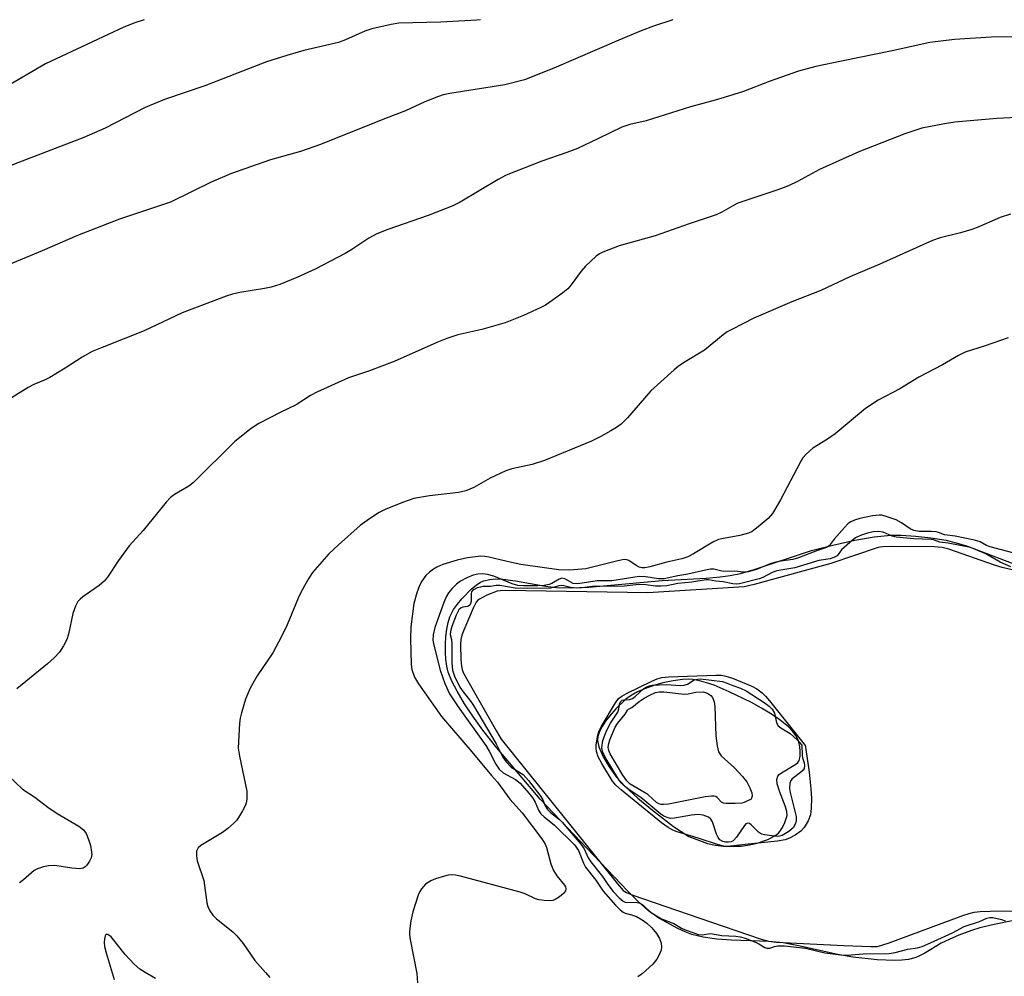
# Model space of a CAD drawing. Units: inches. Extents: x 1207772 to 1213772, y 581455 to 585456.
# Drawn here: x 1208624 to 1208843, y 585243 to 585456 of the extents above; entities that cross this region are included whole.
import ezdxf

# ---------------------------------------------------------------- set-up
doc = ezdxf.new("R2010")
doc.units = ezdxf.units.IN
doc.header["$MEASUREMENT"] = 0
doc.layers.add('HYDRO-Water Body', color=4, linetype='Continuous')
doc.layers.add('Undefined', color=1, linetype='Continuous')

msp = doc.modelspace()

# ---------------------------------------------------------------- linework, layer by layer
at = {"layer": 'HYDRO-Water Body'}
msp.add_polyline3d([(1208844.81, 585255.17, 0), (1208840.46, 585254.34, 0), (1208837.27, 585253.57, 0), (1208835.37, 585252.96, 0), (1208832.6, 585251.92, 0), (1208830.44, 585251, 0), (1208828.64, 585250.13, 0), (1208825.05, 585247.95, 0), (1208823.56, 585247.17, 0), (1208822.77, 585246.87, 0), (1208821.42, 585246.56, 0), (1208819.92, 585246.37, 0), (1208818.32, 585246.29, 0), (1208814.44, 585246.43, 0), (1208809.02, 585247.03, 0), (1208805.68, 585247.62, 0), (1208796.89, 585249.6, 0), (1208793.53, 585250.21, 0), (1208790.29, 585250.5, 0), (1208782.03, 585250.85, 0), (1208778.73, 585251.08, 0), (1208775.72, 585251.47, 0), (1208773.19, 585252.08, 0), (1208771.73, 585252.66, 0), (1208770.04, 585253.46, 0), (1208765.86, 585255.74, 0), (1208763.55, 585257.36, 0), (1208761.25, 585259.41, 0), (1208758.83, 585261.84, 0), (1208739.46, 585282.19, 0), (1208729.8, 585293.63, 0), (1208726.7, 585297.55, 0), (1208724.43, 585300.62, 0), (1208722.6, 585303.39, 0), (1208720.95, 585306.19, 0), (1208719.79, 585308.43, 0), (1208718.98, 585310.43, 0), (1208718.66, 585311.73, 0), (1208718.45, 585313.25, 0), (1208718.34, 585314.9, 0), (1208718.35, 585316.62, 0), (1208718.45, 585318.33, 0), (1208718.65, 585319.97, 0), (1208718.94, 585321.46, 0), (1208719.32, 585322.73, 0), (1208720.17, 585324.38, 0), (1208721.01, 585325.57, 0), (1208721.99, 585326.76, 0), (1208724.14, 585328.93, 0), (1208725.2, 585329.78, 0), (1208726.17, 585330.42, 0), (1208726.89, 585330.75, 0), (1208728.15, 585331.05, 0), (1208729.58, 585331.16, 0), (1208731.14, 585331.11, 0), (1208733.93, 585330.78, 0), (1208740.62, 585329.55, 0), (1208742.96, 585329.26, 0), (1208746.14, 585329.19, 0), (1208750.27, 585329.37, 0), (1208766.6, 585330.82, 0), (1208776.37, 585331.33, 0), (1208779.5, 585331.6, 0), (1208781.74, 585331.9, 0), (1208783.99, 585332.38, 0), (1208787.04, 585333.24, 0), (1208799.82, 585337.47, 0), (1208804.52, 585338.71, 0), (1208809.45, 585339.79, 0), (1208813.75, 585340.53, 0), (1208817.44, 585340.92, 0), (1208819.73, 585340.92, 0), (1208822.98, 585340.7, 0), (1208826.33, 585340.31, 0), (1208829.73, 585339.75, 0), (1208832.01, 585339.2, 0), (1208834.5, 585338.42, 0), (1208847.34, 585333.59, 0)], dxfattribs=at)
msp.add_polyline3d([(1208780.25, 585271.76, 0), (1208782.5, 585271.7, 0), (1208784.18, 585271.76, 0), (1208785.61, 585271.93, 0), (1208787.72, 585272.43, 0), (1208790.08, 585273.23, 0), (1208791.65, 585274.03, 0), (1208792.46, 585274.66, 0), (1208792.77, 585275.01, 0), (1208793.33, 585275.9, 0), (1208793.87, 585277, 0), (1208794.36, 585278.53, 0), (1208794.31, 585279.42, 0), (1208794.04, 585280.47, 0), (1208792.69, 585283.98, 0), (1208792.19, 585285.62, 0), (1208792.1, 585286.55, 0), (1208792.3, 585287.28, 0), (1208792.63, 585287.66, 0), (1208793.12, 585288.04, 0), (1208796.31, 585289.96, 0), (1208796.78, 585290.38, 0), (1208797.07, 585290.81, 0), (1208797.27, 585291.67, 0), (1208797.3, 585292.77, 0), (1208797.19, 585293.92, 0), (1208796.84, 585295.36, 0), (1208796.34, 585296.32, 0), (1208795.61, 585297.29, 0), (1208794.68, 585298.25, 0), (1208792.44, 585300.09, 0), (1208790.57, 585301.35, 0), (1208788.71, 585302.46, 0), (1208786.49, 585303.65, 0), (1208781.52, 585306.07, 0), (1208778.13, 585307.51, 0), (1208776.46, 585308.09, 0), (1208774.87, 585308.54, 0), (1208773.4, 585308.8, 0), (1208772.5, 585308.86, 0), (1208771.13, 585308.8, 0), (1208769.02, 585308.52, 0), (1208766.72, 585308.03, 0), (1208764.96, 585307.54, 0), (1208762.67, 585306.73, 0), (1208761.09, 585306.03, 0), (1208759.69, 585305.25, 0), (1208758.52, 585304.41, 0), (1208756.28, 585302.27, 0), (1208754.85, 585300.64, 0), (1208753.97, 585299.5, 0), (1208753.21, 585298.35, 0), (1208752.63, 585297.22, 0), (1208752.26, 585296.16, 0), (1208752.17, 585295.2, 0), (1208752.48, 585293.8, 0), (1208753.45, 585291.6, 0), (1208754.76, 585289.38, 0), (1208756.38, 585287.13, 0), (1208758.32, 585285.04, 0), (1208761.17, 585282.43, 0), (1208764.44, 585279.75, 0), (1208769.13, 585276.12, 0), (1208772.54, 585273.85, 0), (1208776.7, 585272.36, 0), (1208778.45, 585271.93, 0)], close=True, dxfattribs=at)
at = {"layer": 'Undefined'}
for points, elevation in [([(1208726.15, 585455.52), (1208725.32, 585455.44), (1208717.3, 585454.99), (1208707.98, 585454.78), (1208706.25, 585454.5), (1208701.96, 585453.53), (1208700.4, 585452.97), (1208696.16, 585451.05), (1208694.58, 585450.44), (1208686.89, 585448.66), (1208683.05, 585447.58), (1208678.57, 585446.16), (1208664.83, 585440.85), (1208655.85, 585437.81), (1208651.52, 585435.97), (1208642.67, 585431.42), (1208637.89, 585429.36), (1208614.81, 585420.52)], 412), ([(1208651.33, 585455.53), (1208649.26, 585454.85), (1208646.78, 585453.87), (1208629.36, 585445.69), (1208620.23, 585440.38)], 414), ([(1208768.92, 585455.52), (1208764.66, 585454.06), (1208761.92, 585453.03), (1208756.97, 585450.99), (1208742.51, 585444.72), (1208735.92, 585442.18), (1208731.57, 585441.03), (1208719.35, 585439.1), (1208717.89, 585438.79), (1208716.78, 585438.42), (1208713.79, 585437.23), (1208709.51, 585435.29), (1208705.15, 585433.64), (1208690.55, 585427.79), (1208686.1, 585426.23), (1208679.41, 585424.39), (1208670.73, 585421.35), (1208666.27, 585419.4), (1208657.21, 585414.97), (1208645.87, 585411.15), (1208636.52, 585407.53), (1208628.6, 585404.11), (1208620.25, 585400.65)], 410), ([(1208846.28, 585451.74), (1208839.76, 585451.66), (1208831.62, 585451.1), (1208826.12, 585450.45), (1208817.74, 585448.62), (1208806.46, 585446.32), (1208800.78, 585445.1), (1208796.94, 585444.07), (1208790.38, 585441.79), (1208784.66, 585439.6), (1208780.4, 585438.21), (1208778.39, 585437.62), (1208772.91, 585436.19), (1208763.02, 585433.06), (1208759.36, 585432.23), (1208757.59, 585431.66), (1208752.4, 585429.08), (1208747.71, 585426.91), (1208745.4, 585426.01), (1208739.79, 585424.09), (1208731.9, 585420.95), (1208730.07, 585419.97), (1208721.61, 585414.98), (1208720.02, 585414.17), (1208714.5, 585411.99), (1208705.53, 585408.9), (1208703.12, 585407.88), (1208701.34, 585406.96), (1208697.56, 585404.43), (1208696.06, 585403.56), (1208689.36, 585400.03), (1208685.29, 585398.17), (1208681.53, 585396.67), (1208679.56, 585396.06), (1208678.12, 585395.76), (1208672.63, 585394.89), (1208670.96, 585394.48), (1208669.59, 585394.02), (1208659.81, 585390.32), (1208651.31, 585386.32), (1208641.95, 585382.65), (1208639.78, 585381.72), (1208637.5, 585380.49), (1208633.77, 585378.02), (1208630.33, 585375.97), (1208629.32, 585375.46), (1208626.76, 585374.41), (1208625.5, 585373.75), (1208621.57, 585371.32)], 408), ([(1208848.49, 585433.91), (1208841.03, 585433.56), (1208831.7, 585432.78), (1208829.42, 585432.41), (1208824.34, 585431.38), (1208820.57, 585430.16), (1208810.34, 585426.18), (1208801.59, 585422.19), (1208796.67, 585419.55), (1208794.66, 585418.57), (1208792.29, 585417.67), (1208783.45, 585414.71), (1208782.44, 585414.21), (1208779.86, 585412.71), (1208778.62, 585412.13), (1208772.58, 585410.11), (1208765.03, 585407.43), (1208757, 585405.25), (1208753.4, 585403.86), (1208752.61, 585403.47), (1208751.88, 585402.98), (1208749.5, 585400.72), (1208748.56, 585399.6), (1208746.37, 585396.56), (1208745.59, 585395.71), (1208744.45, 585394.79), (1208741.58, 585392.72), (1208740.6, 585392.06), (1208739.6, 585391.5), (1208735.74, 585389.73), (1208731.64, 585388.11), (1208726.44, 585386.67), (1208721.12, 585385.46), (1208718.66, 585384.65), (1208716.48, 585383.78), (1208706.94, 585379.53), (1208701.48, 585377.44), (1208696.82, 585375.92), (1208689.78, 585372.73), (1208688.34, 585371.93), (1208685.18, 585369.9), (1208681.77, 585368.25), (1208676.82, 585365.71), (1208675.12, 585364.6), (1208671.52, 585361.71), (1208662.33, 585352.61), (1208661.25, 585351.83), (1208658.09, 585349.95), (1208657.21, 585349.24), (1208656.2, 585348.22), (1208651.13, 585341.93), (1208648.02, 585338.51), (1208645.64, 585335.28), (1208643.15, 585331.57), (1208642.44, 585330.64), (1208641.33, 585329.67), (1208637.66, 585327.15), (1208637.07, 585326.66), (1208636.56, 585326.11), (1208636.03, 585325.12), (1208635.46, 585323.5), (1208634.46, 585318.86), (1208634.14, 585317.72), (1208633.41, 585316.26), (1208632.48, 585314.88), (1208631.27, 585313.59), (1208629.81, 585312.25), (1208623.03, 585306.72)], 406), ([(1208844.05, 585412.3), (1208841.79, 585411.53), (1208837.06, 585409.5), (1208835.47, 585408.89), (1208832.95, 585408.16), (1208828.41, 585407.01), (1208826.75, 585406.43), (1208815.01, 585401.13), (1208808.33, 585398.36), (1208801.91, 585395.3), (1208795.45, 585392.79), (1208786.96, 585389.14), (1208782.07, 585386.67), (1208781.07, 585386.1), (1208780.16, 585385.46), (1208776.02, 585382.07), (1208771.33, 585379.22), (1208770.14, 585378.42), (1208769.24, 585377.69), (1208764.09, 585372.98), (1208758.83, 585366.97), (1208757.44, 585365.6), (1208756.39, 585364.83), (1208755.19, 585364.11), (1208752.97, 585362.87), (1208750.86, 585361.81), (1208740.42, 585357.54), (1208737.62, 585356.65), (1208733.16, 585355.63), (1208731.79, 585355.19), (1208728.34, 585353.54), (1208724.66, 585351.53), (1208722.91, 585350.79), (1208721.27, 585350.39), (1208714.78, 585349.65), (1208711.32, 585349.07), (1208708.8, 585348.18), (1208704.92, 585346.6), (1208703.6, 585345.96), (1208701.47, 585344.54), (1208699.4, 585343.02), (1208694.57, 585338.77), (1208692.44, 585336.77), (1208688.77, 585332.56), (1208687.95, 585331.33), (1208686.31, 585328.47), (1208685.57, 585326.88), (1208683.17, 585320.94), (1208681.89, 585318.35), (1208679.93, 585314.76), (1208676.46, 585309.59), (1208674.88, 585306.88), (1208673.91, 585304.43), (1208672.99, 585301.36), (1208672.72, 585300.23), (1208672.56, 585299.08), (1208672.28, 585293.52), (1208672.53, 585291.77), (1208674.21, 585283.95), (1208674.21, 585282.2), (1208674.05, 585281.36), (1208673.86, 585280.84), (1208673.22, 585279.59), (1208672.35, 585278.13), (1208671.86, 585277.46), (1208671.25, 585276.83), (1208669.93, 585275.69), (1208668.76, 585274.81), (1208663.91, 585271.89), (1208663.31, 585271.35), (1208663.01, 585270.66), (1208662.98, 585269.57), (1208663.13, 585268.44), (1208664.58, 585264.09), (1208665.3, 585259.14), (1208665.52, 585258.32), (1208665.96, 585257.33), (1208666.62, 585256.4), (1208667.41, 585255.59), (1208671.09, 585252.65), (1208671.97, 585251.83), (1208673.33, 585250.12), (1208675.96, 585246.29), (1208678.36, 585243.67), (1208679.26, 585242.53)], 404), ([(1208843.57, 585384.75), (1208838.44, 585383.01), (1208833.96, 585381.6), (1208832.52, 585380.87), (1208828.97, 585378.77), (1208823.71, 585376), (1208819.45, 585373.47), (1208814.61, 585370.92), (1208811.83, 585369.04), (1208805.07, 585363.45), (1208803.37, 585362.25), (1208800.1, 585360.22), (1208798.61, 585358.91), (1208797.88, 585358.07), (1208797.27, 585357.08), (1208792.91, 585348.77), (1208791.12, 585345.68), (1208790.14, 585344.63), (1208787.93, 585342.76), (1208786.57, 585341.71), (1208785.82, 585341.32), (1208783.84, 585340.79), (1208780.21, 585340.17), (1208779.12, 585339.9), (1208777.88, 585339.35), (1208773.57, 585336.73), (1208772.27, 585336.06), (1208770.93, 585335.67), (1208767.6, 585334.93), (1208763.86, 585333.83), (1208762.7, 585333.61), (1208762.07, 585333.62), (1208761.48, 585333.76), (1208760.77, 585334.14), (1208759.18, 585335.23), (1208758.7, 585335.42), (1208758.16, 585335.46), (1208756.75, 585335.22), (1208749.57, 585333.41), (1208746.07, 585333.12), (1208743.61, 585333.16), (1208735.15, 585334.36), (1208733.03, 585334.8), (1208727.98, 585336.01), (1208727.15, 585336.15), (1208726.23, 585336.2), (1208723.3, 585335.85), (1208720.99, 585335.34), (1208717.8, 585334.35), (1208716.44, 585333.77), (1208715.67, 585333.35), (1208714.8, 585332.7), (1208714.02, 585331.96), (1208713.11, 585330.64), (1208712.62, 585329.67), (1208712, 585328.08), (1208711.36, 585325.72), (1208710.67, 585320.52), (1208710.58, 585317.92), (1208710.7, 585312.14), (1208710.91, 585311), (1208711.51, 585309.34), (1208712.33, 585307.81), (1208717.48, 585300.54), (1208724.25, 585292.72), (1208728.62, 585287.42), (1208729.96, 585285.98), (1208732.7, 585282.18), (1208735.45, 585279.13), (1208739.78, 585273.39), (1208740.53, 585272.2), (1208740.87, 585271.44), (1208741.83, 585267.84), (1208742.4, 585266.32), (1208743.16, 585265.16), (1208744.85, 585263.08), (1208745.07, 585262.67), (1208745.16, 585262.26), (1208745.07, 585261.84), (1208744.61, 585261.24), (1208743.73, 585260.5), (1208742.76, 585259.86), (1208742.25, 585259.64), (1208741.72, 585259.56), (1208740.34, 585259.62), (1208739.23, 585259.79), (1208738.43, 585260), (1208736.1, 585261.14), (1208735.01, 585261.5), (1208721.72, 585265.05), (1208720.62, 585265.29), (1208719.79, 585265.37), (1208718.95, 585265.26), (1208718.12, 585265.05), (1208716.17, 585264.45), (1208715.09, 585264.03), (1208713.95, 585263.26), (1208713.01, 585262.26), (1208712.65, 585261.64), (1208712.31, 585260.82), (1208711.12, 585257.1), (1208710.69, 585255.11), (1208710.39, 585252.82), (1208710.39, 585252.06), (1208710.54, 585250.95), (1208712, 585243.39), (1208712.16, 585241.35)], 402), ([(1208844.59, 585336.98), (1208839.53, 585338.3), (1208838.76, 585338.61), (1208837.35, 585339.41), (1208836.06, 585339.8), (1208831.74, 585340.64), (1208829.36, 585340.99), (1208828.07, 585341.51), (1208827.56, 585341.64), (1208826.43, 585341.72), (1208823.79, 585341.73), (1208822.58, 585341.91), (1208821.73, 585342.31), (1208819.84, 585343.64), (1208818.65, 585344.28), (1208816.21, 585345.15), (1208815.39, 585345.34), (1208814.83, 585345.38), (1208813.41, 585345.2), (1208810.57, 585344.61), (1208809.38, 585344.27), (1208808.55, 585343.88), (1208807.98, 585343.46), (1208807.16, 585342.64), (1208804.82, 585340.02), (1208803.75, 585338.55), (1208803.16, 585338.12), (1208801.11, 585337.49), (1208796.92, 585335.83), (1208795.62, 585335.52), (1208792.97, 585335.14), (1208791.84, 585334.91), (1208790.62, 585334.49), (1208787.6, 585333.24), (1208785.74, 585332.75), (1208784.62, 585332.67), (1208782.72, 585332.9), (1208780.26, 585332.84), (1208779.54, 585332.93), (1208778.04, 585333.32), (1208777.37, 585333.33), (1208776.24, 585333.15), (1208772.28, 585332.22), (1208770.06, 585331.86), (1208767.01, 585331.18), (1208765.73, 585331.18), (1208762.94, 585331.62), (1208761.44, 585331.68), (1208755.35, 585330.77), (1208752.14, 585330.76), (1208747.79, 585330.06), (1208746.75, 585330.17), (1208744.89, 585331.16), (1208744.27, 585331.31), (1208743.63, 585331.15), (1208742, 585330.18), (1208741.41, 585329.92), (1208740.35, 585329.74), (1208738.91, 585329.66), (1208735.7, 585329.6), (1208734.44, 585329.71), (1208733.17, 585330.08), (1208729.1, 585331.77), (1208727.75, 585332.12), (1208726.65, 585332.28), (1208725.56, 585332.25), (1208724.55, 585331.99), (1208723.09, 585331.4), (1208721.71, 585330.65), (1208720.81, 585329.98), (1208719.78, 585328.98), (1208719.05, 585328.1), (1208718.52, 585327.22), (1208717.97, 585325.9), (1208716.02, 585320.4), (1208715.62, 585318.73), (1208715.59, 585317.58), (1208715.75, 585316.43), (1208717.22, 585310.89), (1208718.26, 585307.88), (1208719.29, 585305.59), (1208721.18, 585302.71), (1208727.35, 585294.13), (1208728.11, 585292.87), (1208729.58, 585289.95), (1208730.33, 585288.83), (1208731.24, 585288.01), (1208733.95, 585286.56), (1208734.98, 585285.74), (1208736.89, 585283.55), (1208737.78, 585282.4), (1208738.31, 585281.5), (1208739.09, 585279.75), (1208739.62, 585278.93), (1208740.32, 585278.27), (1208742.65, 585276.38), (1208747.11, 585272.04), (1208747.95, 585270.78), (1208749.06, 585267.93), (1208749.54, 585267.09), (1208751.83, 585264.2), (1208753.42, 585261.72), (1208756.19, 585258.62), (1208757.22, 585257.58), (1208757.88, 585257.05), (1208758.37, 585256.81), (1208759.77, 585256.48), (1208760.84, 585256.06), (1208762.12, 585255.38), (1208763.17, 585254.6), (1208764.25, 585253.59), (1208765.29, 585252.31), (1208765.99, 585251.21), (1208766.36, 585250.18), (1208766.46, 585249.37), (1208766.33, 585248.59), (1208765.93, 585247.59), (1208765.4, 585246.63), (1208764.51, 585245.53), (1208762.1, 585243.37), (1208761.15, 585242.7)], 400), ([(1208844.18, 585333.87), (1208841.77, 585334.87), (1208838.6, 585336.73), (1208835.95, 585337.88), (1208835.16, 585338.14), (1208830.19, 585339.12), (1208828.34, 585339.33), (1208826.94, 585339.84), (1208826.43, 585339.96), (1208822.58, 585340.09), (1208818.67, 585340.42), (1208817.77, 585340.67), (1208815.72, 585341.54), (1208814.66, 585341.71), (1208813.57, 585341.61), (1208812.49, 585341.4), (1208810.74, 585340.84), (1208809.61, 585340.33), (1208808.89, 585339.82), (1208806.5, 585337.65), (1208805.48, 585336.33), (1208804.75, 585335.91), (1208803.93, 585335.67), (1208801.47, 585335.26), (1208796.12, 585333.67), (1208792.07, 585332.95), (1208791.04, 585332.59), (1208788.94, 585331.52), (1208788.17, 585331.2), (1208783.75, 585330.11), (1208783.02, 585330.03), (1208782.31, 585330.06), (1208780.18, 585330.53), (1208778.51, 585330.66), (1208776.92, 585330.98), (1208776.36, 585331), (1208773.19, 585330.48), (1208770.04, 585330.16), (1208767.64, 585329.66), (1208766.25, 585329.54), (1208765.08, 585329.58), (1208762.91, 585329.86), (1208761.33, 585329.9), (1208758.19, 585329.59), (1208755.14, 585329.47), (1208751.66, 585329.54), (1208748.71, 585329.17), (1208747.61, 585329.13), (1208746.21, 585329.24), (1208744.72, 585329.66), (1208744.16, 585329.74), (1208743.59, 585329.65), (1208742.43, 585329.27), (1208741.7, 585329.14), (1208736.54, 585329.03), (1208733.9, 585329.12), (1208730.45, 585329.71), (1208729.64, 585329.69), (1208728.41, 585329.49), (1208726.67, 585329.45), (1208726.13, 585329.37), (1208725.4, 585329.15), (1208724.73, 585328.83), (1208724.41, 585328.58), (1208724.18, 585328.3), (1208724.05, 585327.88), (1208724.06, 585326.18), (1208723.93, 585325.67), (1208723.76, 585325.34), (1208723.51, 585325.1), (1208723.27, 585325), (1208722.26, 585324.88), (1208721.84, 585324.75), (1208721.34, 585324.27), (1208720.75, 585323.08), (1208719.81, 585320.57), (1208719.49, 585319.47), (1208719.44, 585318.83), (1208719.72, 585317.68), (1208719.82, 585316.73), (1208719.81, 585312.48), (1208719.93, 585310.87), (1208720.39, 585309.55), (1208721.59, 585307.09), (1208722.27, 585306.03), (1208724.01, 585303.93), (1208724.62, 585303.04), (1208729.64, 585294.48), (1208731.15, 585291.51), (1208731.84, 585290.51), (1208733.01, 585289.27), (1208735.63, 585287.64), (1208736.86, 585286.37), (1208739.6, 585282.8), (1208740.01, 585282.02), (1208740.56, 585280.72), (1208741.07, 585279.92), (1208741.73, 585279.2), (1208743.73, 585277.67), (1208744.36, 585277.07), (1208748.52, 585272.21), (1208749.25, 585271.14), (1208750.09, 585269.17), (1208750.68, 585268.22), (1208753.27, 585264.99), (1208754.52, 585263.18), (1208755.71, 585261.66), (1208757.03, 585260.21), (1208757.91, 585259.47), (1208758.33, 585259.27), (1208758.75, 585259.18), (1208760.71, 585259.3), (1208761.7, 585259.04), (1208762.42, 585258.55), (1208763.95, 585257.09), (1208766.42, 585255.57), (1208769.15, 585254.54), (1208770.88, 585253.51), (1208771.66, 585253.14), (1208773.87, 585252.36), (1208774.69, 585252.12), (1208775.51, 585252), (1208777.37, 585252.3), (1208779.84, 585251.86), (1208782.95, 585251.7), (1208783.96, 585251.57), (1208785.01, 585251.27), (1208787.33, 585250.4), (1208788.11, 585250.02), (1208789.43, 585249.21), (1208789.86, 585249.04), (1208790.56, 585249.06), (1208791.57, 585249.41), (1208792.31, 585249.57), (1208793.79, 585249.57), (1208798.44, 585249.03), (1208802.79, 585248), (1208806.94, 585247.52), (1208808.65, 585247.54), (1208811.28, 585247.82), (1208817.11, 585247.89), (1208818.44, 585248.1), (1208821.23, 585248.82), (1208823.42, 585249.14), (1208824.44, 585249.44), (1208826.31, 585250.21), (1208831.17, 585252.43), (1208833.77, 585253.87), (1208837.2, 585255), (1208838.83, 585255.74), (1208839.47, 585255.88), (1208840.13, 585255.84), (1208842.11, 585255.43), (1208842.88, 585255.15)], 398), ([(1208847.52, 585332.47), (1208842.19, 585333.72), (1208840.51, 585334.22), (1208830.33, 585337.78), (1208828.89, 585338.19), (1208827.11, 585338.34), (1208817.63, 585338.37), (1208815.69, 585338.33), (1208814.62, 585338.16), (1208804.12, 585334.63), (1208787.03, 585329.9), (1208784.83, 585329.43), (1208763.36, 585328.1), (1208731.74, 585328.6), (1208730.52, 585328.55), (1208729.84, 585328.43), (1208727.58, 585327.52), (1208725.97, 585326.69), (1208725.6, 585326.41), (1208725.22, 585325.98), (1208724.56, 585324.7), (1208722.46, 585319.79), (1208722.03, 585318.64), (1208721.78, 585317.72), (1208721.69, 585316.58), (1208721.8, 585313.26), (1208721.91, 585311.8), (1208722.06, 585311.06), (1208722.32, 585310.39), (1208723.04, 585309.02), (1208729.7, 585297.28), (1208730.79, 585295.52), (1208756.62, 585263.33), (1208757.93, 585261.89), (1208758.68, 585261.41), (1208760.08, 585260.87), (1208774.75, 585255.77), (1208788.64, 585251.04), (1208790.23, 585250.58), (1208792.03, 585250.39), (1208807.01, 585249.67), (1208813.03, 585249.41), (1208814.48, 585249.46), (1208815.65, 585249.76), (1208817.11, 585250.26), (1208833.51, 585256.33), (1208834.9, 585256.79), (1208835.98, 585257.03), (1208837.35, 585257.18), (1208839.54, 585257.27), (1208844.71, 585257.39)], 396), ([(1208621.11, 585287.4), (1208624.29, 585284.38), (1208626.97, 585282.62), (1208629.92, 585280.4), (1208631.97, 585278.97), (1208636.81, 585276.21), (1208637.86, 585275.37), (1208638.42, 585274.52), (1208638.96, 585273.22), (1208639.39, 585271.86), (1208639.65, 585270.43), (1208639.67, 585269.86), (1208639.54, 585269.12), (1208639.2, 585268.39), (1208638.57, 585267.51), (1208638.2, 585267.15), (1208637.79, 585266.88), (1208637, 585266.72), (1208635.23, 585266.83), (1208631.45, 585267.42), (1208630.08, 585267.39), (1208628.96, 585267.16), (1208627.62, 585266.72), (1208626.88, 585266.32), (1208624.5, 585264.22), (1208623.56, 585263.59)], 406), ([(1208653.88, 585242.31), (1208651.56, 585243.61), (1208650.39, 585244.38), (1208649.12, 585245.49), (1208647.14, 585247.61), (1208643.99, 585251.54), (1208643.28, 585252.06), (1208642.82, 585252.06), (1208642.62, 585251.78), (1208642.48, 585251.11), (1208642.45, 585250.3), (1208642.53, 585249.45), (1208642.89, 585247.99), (1208644.69, 585242.08)], 404)]:
    msp.add_lwpolyline(points, dxfattribs=dict(at, elevation=elevation))
for points, elevation in [([(1208781.03, 585271.68), (1208780.28, 585271.74), (1208779.09, 585272.01), (1208774.58, 585273.53), (1208769.93, 585274.91), (1208768.93, 585275.33), (1208767.88, 585275.89), (1208766.42, 585276.91), (1208757.55, 585284.17), (1208756.28, 585285.31), (1208755.52, 585286.22), (1208753.15, 585290.12), (1208752.32, 585291.63), (1208751.95, 585292.8), (1208751.88, 585293.54), (1208751.91, 585294.27), (1208752.27, 585296.45), (1208752.58, 585297.39), (1208752.98, 585298.24), (1208756.17, 585303.61), (1208756.89, 585304.54), (1208757.57, 585305.11), (1208758.63, 585305.7), (1208764.27, 585308.45), (1208765.44, 585308.93), (1208766.53, 585309.23), (1208767.99, 585309.37), (1208778.53, 585309.79), (1208779.75, 585309.75), (1208780.78, 585309.57), (1208782.2, 585309.07), (1208786.54, 585307.29), (1208787.61, 585306.72), (1208788.8, 585305.84), (1208789.56, 585305.1), (1208790.45, 585304.07), (1208798.18, 585294.4), (1208798.38, 585294.11), (1208798.45, 585293.78), (1208799.31, 585288.19), (1208799.69, 585284.51), (1208799.79, 585282.36), (1208799.76, 585280.22), (1208799.57, 585278.73), (1208799.06, 585277.4), (1208798.2, 585275.9), (1208797.4, 585275.06), (1208796.2, 585274.2), (1208794.93, 585273.48), (1208793.91, 585273.11), (1208792.23, 585272.84), (1208785.75, 585272.21), (1208782.49, 585271.78)], 396), ([(1208792.15, 585273.87), (1208789.35, 585274.22), (1208788.65, 585274.4), (1208787.98, 585274.87), (1208786.4, 585276.48), (1208786.01, 585276.76), (1208785.61, 585276.86), (1208785.2, 585276.67), (1208784.87, 585276.32), (1208783.14, 585273.71), (1208782.39, 585272.93), (1208781.93, 585272.71), (1208781.35, 585272.6), (1208780.64, 585272.61), (1208780.07, 585272.75), (1208779.41, 585273.13), (1208779.01, 585273.64), (1208778.68, 585274.42), (1208777.75, 585277.18), (1208777.38, 585277.77), (1208776.86, 585278.16), (1208775.67, 585278.6), (1208774.59, 585278.75), (1208773.12, 585278.6), (1208769.3, 585277.94), (1208768.43, 585277.92), (1208767.7, 585278.08), (1208766.94, 585278.43), (1208766.28, 585278.87), (1208761.86, 585282.54), (1208759.46, 585284.1), (1208758.18, 585285.09), (1208757.46, 585285.79), (1208756.85, 585286.6), (1208754.09, 585291.16), (1208753.37, 585292.6), (1208753.19, 585293.64), (1208753.39, 585295.2), (1208754.16, 585297.42), (1208755.05, 585299.12), (1208756.68, 585301.56), (1208756.93, 585302.28), (1208757.09, 585303.42), (1208757.37, 585303.91), (1208757.69, 585304.17), (1208758.04, 585304.3), (1208759.34, 585304.35), (1208759.96, 585304.58), (1208760.55, 585305), (1208762.5, 585306.8), (1208763.18, 585307.19), (1208763.76, 585307.42), (1208764.39, 585307.53), (1208767.56, 585307.71), (1208770.68, 585307.5), (1208771.5, 585307.54), (1208772.25, 585307.78), (1208773.72, 585308.73), (1208774.42, 585308.9), (1208775.14, 585308.94), (1208780.02, 585308.34), (1208780.82, 585308.09), (1208782.3, 585307.46), (1208784.03, 585306.91), (1208785.25, 585306.28), (1208789.25, 585303.72), (1208790.4, 585302.87), (1208791.05, 585302.17), (1208791.55, 585301.32), (1208792.03, 585299.17), (1208792.39, 585298.52), (1208792.96, 585298.02), (1208794.32, 585297.27), (1208795.05, 585296.76), (1208796.58, 585295.39), (1208797.63, 585294.19), (1208797.71, 585291.94), (1208797.82, 585291.35), (1208798.18, 585290.25), (1208798.25, 585289.71), (1208798.17, 585289.03), (1208797.97, 585288.66), (1208797.38, 585288.1), (1208795.52, 585286.72), (1208795.18, 585286.32), (1208794.96, 585285.73), (1208794.92, 585284.56), (1208795.04, 585283.64), (1208796.36, 585278.31), (1208796.37, 585277.43), (1208796.21, 585276.76), (1208795.69, 585275.84), (1208794.79, 585275.03), (1208793.25, 585274.11), (1208792.67, 585273.93)], 398), ([(1208771.58, 585305.54), (1208772.33, 585305.61), (1208774.1, 585305.99), (1208775.73, 585306.04), (1208776.25, 585305.94), (1208776.75, 585305.72), (1208777.41, 585305.22), (1208777.76, 585304.8), (1208778.13, 585303.87), (1208778.31, 585302.79), (1208778.54, 585296.31), (1208778.8, 585294.05), (1208779.12, 585292.71), (1208779.7, 585291.84), (1208782.65, 585289.19), (1208784.46, 585287.2), (1208785.39, 585286.02), (1208786.12, 585284.71), (1208786.52, 585283.62), (1208786.58, 585282.84), (1208786.49, 585282.38), (1208786.3, 585282.08), (1208785.71, 585281.9), (1208784.8, 585281.45), (1208784.28, 585281.31), (1208782.82, 585281.2), (1208780.76, 585281.24), (1208780.22, 585281.33), (1208779.76, 585281.53), (1208778.85, 585282.53), (1208778.51, 585282.77), (1208778.09, 585282.88), (1208777.56, 585282.89), (1208776.15, 585282.69), (1208768.02, 585281.11), (1208766.88, 585280.97), (1208766.33, 585281), (1208765.81, 585281.18), (1208765.34, 585281.47), (1208763.37, 585283.26), (1208759.49, 585285.52), (1208758.7, 585286.28), (1208757.86, 585287.51), (1208755.03, 585292.24), (1208754.69, 585293), (1208754.58, 585293.76), (1208754.72, 585294.57), (1208754.97, 585295.38), (1208756.11, 585298.18), (1208756.64, 585299.01), (1208758.36, 585301.12), (1208758.85, 585301.97), (1208759.09, 585302.2), (1208759.81, 585302.57), (1208761.46, 585303.88), (1208762.6, 585304.66), (1208763.8, 585305.35), (1208765.11, 585305.89), (1208765.92, 585306.05), (1208766.93, 585306.07)], 400)]:
    msp.add_lwpolyline(points, close=True, dxfattribs=dict(at, elevation=elevation))

doc.saveas('drawing.dxf')
